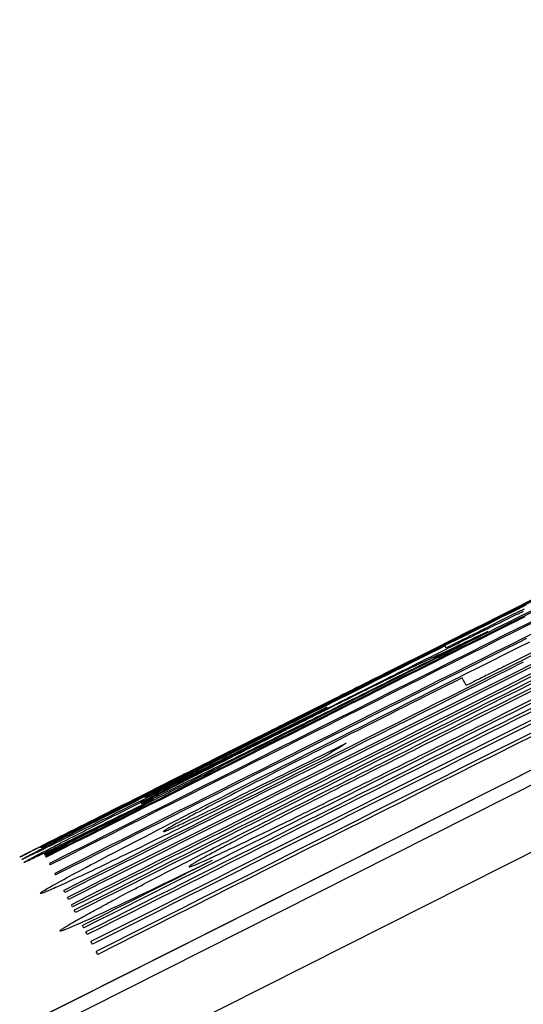
# Model space of a CAD drawing. Extents: x 0 to 841, y 0 to 594.
# Drawn here: x 566 to 566, y 488 to 489 of the extents above; entities that cross this region are included whole.
import ezdxf

# ---------------------------------------------------------------- set-up
doc = ezdxf.new("R2010")
doc.units = 0
doc.header["$LTSCALE"] = 46.255
doc.layers.get('0').update_dxf_attribs({"linetype": 'CONTINUOUS'})

msp = doc.modelspace()

# ---------------------------------------------------------------- linework, layer by layer
at = {"color": 9, "linetype": 'CONTINUOUS'}
msp.add_line((566.86142, 488.75195), (564.64578, 487.63577), dxfattribs=at)
at = {"color": 7, "linetype": 'CONTINUOUS'}
msp.add_lwpolyline([(566.86135, 488.75195), (564.65098, 487.63849), (562.44544, 486.48654), (560.2571, 485.30224), (558.09704, 484.09188)], dxfattribs=at)
at = {"color": 9, "linetype": 'CONTINUOUS'}
for points in [[(558.09683, 484.08264), (560.26393, 485.29691), (562.44871, 486.47925), (564.65063, 487.62936), (566.86914, 488.74696)], [(558.11263, 484.05124), (560.28007, 485.26571), (562.4652, 486.44824), (564.66747, 487.59853), (566.88634, 488.7163)]]:
    msp.add_lwpolyline(points, dxfattribs=at)
at = {"color": 4, "linetype": 'CONTINUOUS'}
for points in [[(565.95531, 488.39399), (565.96285, 488.39776), (565.97029, 488.40149), (565.97762, 488.40516), (565.98484, 488.40878)], [(565.95836, 488.3929), (565.95982, 488.39361), (565.96125, 488.39432), (565.96267, 488.39502), (565.96406, 488.3957), (565.96544, 488.39638), (565.96679, 488.39704), (565.96812, 488.3977), (565.96944, 488.39834), (565.97073, 488.39898), (565.97199, 488.3996), (565.97324, 488.40021), (565.97446, 488.4008), (565.97565, 488.40139), (565.97682, 488.40196), (565.97797, 488.40251), (565.97908, 488.40306), (565.98017, 488.40359), (565.98123, 488.4041), (565.98226, 488.4046), (565.98326, 488.40508)], [(565.98367, 488.4063), (565.97638, 488.40265), (565.96898, 488.39894), (565.96147, 488.39518)], [(565.98425, 488.40181), (565.9795, 488.39943), (565.97471, 488.39703)], [(565.7588, 488.29514), (565.7626, 488.29706), (565.76647, 488.29902), (565.77042, 488.30102), (565.77445, 488.30305), (565.77855, 488.30512), (565.78274, 488.30724), (565.787, 488.30939), (565.79133, 488.31157), (565.79572, 488.31379), (565.80018, 488.31604), (565.8047, 488.31832), (565.80928, 488.32062), (565.8139, 488.32295), (565.81858, 488.32531), (565.82331, 488.32769), (565.82807, 488.33009), (565.83288, 488.33251), (565.83773, 488.33495), (565.84262, 488.33741), (565.84754, 488.33989), (565.85374, 488.343), (565.85999, 488.34615), (565.86631, 488.34932), (565.87268, 488.35253), (565.87913, 488.35576), (565.88564, 488.35903), (565.89222, 488.36234), (565.89887, 488.36568), (565.9056, 488.36906), (565.91241, 488.37247), (565.91931, 488.37594), (565.9263, 488.37944), (565.9334, 488.38301), (565.94061, 488.38662), (565.94791, 488.39028), (565.95531, 488.39399)], [(565.96253, 488.39319), (565.96092, 488.39241), (565.95938, 488.39166), (565.9579, 488.39095), (565.95648, 488.39026), (565.95467, 488.38939), (565.95294, 488.38856), (565.9513, 488.38777), (565.94972, 488.38701), (565.9482, 488.38629), (565.94675, 488.3856), (565.94535, 488.38493), (565.944, 488.38429), (565.94269, 488.38367), (565.94142, 488.38307), (565.94019, 488.38249), (565.93898, 488.38192), (565.93809, 488.3815), (565.93721, 488.38109), (565.93634, 488.38068), (565.93547, 488.38028), (565.93479, 488.37996), (565.93411, 488.37964), (565.93343, 488.37933), (565.93275, 488.37901), (565.93208, 488.3787), (565.93141, 488.37839), (565.93074, 488.37808), (565.93007, 488.37777), (565.9294, 488.37746), (565.92874, 488.37716)], [(565.96147, 488.39518), (565.96085, 488.39487), (565.96022, 488.39455), (565.95957, 488.39422), (565.9589, 488.39389), (565.95821, 488.39355), (565.95751, 488.39319), (565.95679, 488.39283), (565.95606, 488.39247), (565.95531, 488.39209), (565.95455, 488.39171), (565.95378, 488.39133), (565.95299, 488.39093), (565.95219, 488.39053), (565.95137, 488.39012), (565.95053, 488.3897), (565.94968, 488.38927), (565.94881, 488.38883), (565.94792, 488.38839), (565.94701, 488.38793), (565.94609, 488.38747), (565.94534, 488.3871), (565.94458, 488.38671), (565.9438, 488.38633), (565.94302, 488.38593), (565.94222, 488.38553), (565.94141, 488.38513), (565.94059, 488.38471), (565.93975, 488.3843), (565.93891, 488.38387), (565.93805, 488.38344)], [(565.81484, 488.3245), (565.81769, 488.32593), (565.82062, 488.3274), (565.82362, 488.3289), (565.8267, 488.33044), (565.82985, 488.33202), (565.83307, 488.33363), (565.83636, 488.33528), (565.83973, 488.33697), (565.84315, 488.33869), (565.84664, 488.34043), (565.85019, 488.34221), (565.85379, 488.34402), (565.85745, 488.34585), (565.86116, 488.34771), (565.86491, 488.34959), (565.86872, 488.3515), (565.87257, 488.35343), (565.87647, 488.35538), (565.88042, 488.35736), (565.88442, 488.35936), (565.88846, 488.36139), (565.89255, 488.36344), (565.8967, 488.36552), (565.90089, 488.36762), (565.90514, 488.36975), (565.90945, 488.3719), (565.9138, 488.37409), (565.91822, 488.3763), (565.92271, 488.37855), (565.92726, 488.38082), (565.93188, 488.38314), (565.93657, 488.38549), (565.94132, 488.38787), (565.94614, 488.39028), (565.95103, 488.39273)], [(565.90751, 488.36765), (565.90991, 488.36884), (565.91227, 488.37002), (565.91458, 488.37117), (565.91686, 488.37231), (565.9191, 488.37342), (565.92131, 488.37452), (565.92347, 488.3756), (565.9256, 488.37666), (565.9277, 488.3777), (565.92975, 488.37872), (565.93177, 488.37973), (565.93376, 488.38071), (565.9357, 488.38168), (565.9376, 488.38262), (565.93946, 488.38354), (565.94128, 488.38445), (565.94305, 488.38532), (565.94478, 488.38618), (565.94646, 488.38701), (565.9481, 488.38782), (565.94969, 488.38861), (565.95124, 488.38938), (565.95274, 488.39012), (565.95421, 488.39085), (565.95563, 488.39155), (565.95702, 488.39223), (565.95836, 488.3929)], [(565.95103, 488.39273), (565.94308, 488.3887), (565.93513, 488.38466), (565.92719, 488.38062)], [(565.98505, 488.389), (565.98025, 488.3866)], [(565.93738, 488.38471), (565.93292, 488.38247), (565.92851, 488.38026), (565.92415, 488.37808), (565.91986, 488.37592), (565.91562, 488.37379), (565.91144, 488.3717), (565.90732, 488.36963), (565.90325, 488.36758), (565.89922, 488.36556), (565.89524, 488.36356), (565.89129, 488.36158), (565.88737, 488.35961), (565.88349, 488.35766), (565.87964, 488.35572), (565.87581, 488.3538), (565.872, 488.35188), (565.86822, 488.34998), (565.86446, 488.34809), (565.86072, 488.34621), (565.85701, 488.34434), (565.85332, 488.34248), (565.84966, 488.34064), (565.84604, 488.33881), (565.84245, 488.33701), (565.8389, 488.33522), (565.83539, 488.33345), (565.83193, 488.33171), (565.82853, 488.32999), (565.82519, 488.3283), (565.82191, 488.32665), (565.81923, 488.3253), (565.8166, 488.32397), (565.81403, 488.32267), (565.81149, 488.32139), (565.80901, 488.32013), (565.80658, 488.3189)], [(565.93805, 488.38344), (565.9378, 488.38392), (565.93757, 488.38434), (565.93738, 488.38471)], [(565.96486, 488.37602), (565.9724, 488.37979), (565.97984, 488.38352), (565.98717, 488.38719)], [(565.92719, 488.38062), (565.92032, 488.37718), (565.91356, 488.37379), (565.90689, 488.37045), (565.90032, 488.36716), (565.89385, 488.36392), (565.88747, 488.36073), (565.88119, 488.35758), (565.87499, 488.35447), (565.86886, 488.3514), (565.86281, 488.34837), (565.85683, 488.34537), (565.85092, 488.34241), (565.84508, 488.33948), (565.83931, 488.33659), (565.8336, 488.33373), (565.82796, 488.3309), (565.82237, 488.3281), (565.81685, 488.32533), (565.81139, 488.3226), (565.80601, 488.3199), (565.80071, 488.31725), (565.7955, 488.31463), (565.79037, 488.31206), (565.78533, 488.30954), (565.7804, 488.30706), (565.77557, 488.30464), (565.77085, 488.30228), (565.76625, 488.29998), (565.76178, 488.29773), (565.75742, 488.29555), (565.75318, 488.29343), (565.74906, 488.29136)], [(565.76865, 488.27661), (565.77243, 488.27856), (565.77629, 488.28055), (565.78023, 488.28257), (565.78424, 488.28464), (565.78833, 488.28674), (565.7925, 488.28887), (565.79675, 488.29105), (565.80107, 488.29326), (565.80545, 488.2955), (565.8099, 488.29777), (565.81441, 488.30007), (565.81897, 488.3024), (565.82359, 488.30475), (565.82825, 488.30712), (565.83297, 488.30952), (565.83773, 488.31194), (565.84253, 488.31437), (565.84737, 488.31683), (565.85225, 488.3193), (565.85716, 488.32179), (565.86335, 488.32493), (565.8696, 488.32808), (565.87591, 488.33127), (565.88228, 488.33449), (565.88871, 488.33774), (565.89522, 488.34102), (565.9018, 488.34433), (565.90844, 488.34768), (565.91517, 488.35107), (565.92197, 488.35449), (565.92887, 488.35795), (565.93586, 488.36147), (565.94296, 488.36503), (565.95016, 488.36865), (565.95746, 488.37231), (565.96486, 488.37602)], [(565.84253, 488.33309), (565.84446, 488.33405), (565.8464, 488.33502), (565.84836, 488.336), (565.85033, 488.33698), (565.85232, 488.33798), (565.85482, 488.33923), (565.85734, 488.34049), (565.85988, 488.34175), (565.86242, 488.34303), (565.86498, 488.34431), (565.86755, 488.34559), (565.87013, 488.34688), (565.87271, 488.34818), (565.87617, 488.34991), (565.87964, 488.35165), (565.88314, 488.3534), (565.88578, 488.35472), (565.88844, 488.35605), (565.89112, 488.35739), (565.89383, 488.35875), (565.89658, 488.36013), (565.89937, 488.36153), (565.90219, 488.36294), (565.90507, 488.36438), (565.9074, 488.36555), (565.90977, 488.36674), (565.91218, 488.36795), (565.91463, 488.36918), (565.91713, 488.37043), (565.91968, 488.3717), (565.92227, 488.373), (565.92491, 488.37433), (565.9276, 488.37567), (565.93033, 488.37704)], [(565.92874, 488.37716), (565.9284, 488.377), (565.92805, 488.37684), (565.92771, 488.37668), (565.92737, 488.37653), (565.92703, 488.37637), (565.92669, 488.37621), (565.92635, 488.37605), (565.92601, 488.37589), (565.92567, 488.37574), (565.92533, 488.37558), (565.9249, 488.37538), (565.92447, 488.37517), (565.92403, 488.37497), (565.92358, 488.37476), (565.92298, 488.37448), (565.92237, 488.37418), (565.92173, 488.37388), (565.92107, 488.37357), (565.92038, 488.37324), (565.91966, 488.3729), (565.91891, 488.37254), (565.91812, 488.37216), (565.91729, 488.37177), (565.91664, 488.37145), (565.91596, 488.37112), (565.91525, 488.37078), (565.91451, 488.37042), (565.91389, 488.37012), (565.91324, 488.36981), (565.91256, 488.36948), (565.91185, 488.36913), (565.9111, 488.36876)], [(565.98807, 488.38066), (565.98067, 488.37695), (565.97317, 488.37319)], [(565.91985, 488.37118), (565.91526, 488.36889), (565.91077, 488.36663), (565.90636, 488.36442), (565.90206, 488.36226), (565.89784, 488.36015), (565.89371, 488.35808), (565.88968, 488.35605), (565.88573, 488.35407), (565.88187, 488.35213), (565.87809, 488.35024), (565.8744, 488.34839), (565.8708, 488.34658), (565.86727, 488.34481), (565.86383, 488.34308), (565.86046, 488.34139), (565.85716, 488.33974), (565.85394, 488.33812), (565.85079, 488.33654), (565.84772, 488.33499), (565.84471, 488.33348), (565.8408, 488.33152), (565.83702, 488.32962), (565.83335, 488.32777), (565.82979, 488.32599), (565.82635, 488.32426), (565.82302, 488.32259), (565.8198, 488.32097), (565.81667, 488.3194), (565.81363, 488.31787), (565.81067, 488.31638), (565.80777, 488.31492), (565.80493, 488.3135), (565.80076, 488.3114), (565.79667, 488.30934), (565.79262, 488.30731), (565.7886, 488.30528), (565.7846, 488.30327), (565.7806, 488.30126), (565.77664, 488.29926), (565.77267, 488.29727), (565.77003, 488.29593), (565.76738, 488.2946), (565.76474, 488.29327)], [(565.97317, 488.37319), (565.97255, 488.37288), (565.97191, 488.37256), (565.97126, 488.37223), (565.97059, 488.3719), (565.9699, 488.37156), (565.9692, 488.3712), (565.96848, 488.37085), (565.96775, 488.37048), (565.96701, 488.37011), (565.96625, 488.36973), (565.96547, 488.36934), (565.96468, 488.36894), (565.96388, 488.36854), (565.96306, 488.36813), (565.96222, 488.36771), (565.96137, 488.36728), (565.9605, 488.36685), (565.95961, 488.3664), (565.9587, 488.36595), (565.95778, 488.36549), (565.95703, 488.36511), (565.95627, 488.36473), (565.95549, 488.36434), (565.95471, 488.36395), (565.95391, 488.36355), (565.9531, 488.36314), (565.95228, 488.36273), (565.95144, 488.36231), (565.9506, 488.36189), (565.94974, 488.36146)], [(565.94734, 488.36597), (565.94288, 488.36374), (565.93847, 488.36152), (565.93412, 488.35934), (565.92983, 488.35718), (565.92559, 488.35505), (565.92141, 488.35294), (565.91729, 488.35087), (565.91322, 488.34882), (565.9092, 488.34679), (565.90522, 488.34478), (565.90128, 488.34279), (565.89737, 488.34082), (565.89349, 488.33886), (565.88964, 488.33692), (565.88581, 488.33498), (565.88201, 488.33306), (565.87823, 488.33114), (565.87448, 488.32924), (565.87075, 488.32735), (565.86704, 488.32547), (565.86336, 488.3236), (565.85971, 488.32175), (565.85609, 488.31991), (565.85251, 488.31808), (565.84897, 488.31628), (565.84547, 488.31449), (565.84202, 488.31273), (565.83863, 488.311), (565.83529, 488.30929), (565.83203, 488.30762), (565.82936, 488.30625), (565.82674, 488.30491), (565.82417, 488.30359), (565.82165, 488.30229), (565.81918, 488.30101), (565.81675, 488.29976)], [(565.8382, 488.33295), (565.84104, 488.33438), (565.84387, 488.3358), (565.84668, 488.33721), (565.84946, 488.33861), (565.85223, 488.34), (565.85498, 488.34137), (565.85771, 488.34274), (565.86043, 488.34411), (565.86313, 488.34546), (565.86581, 488.3468), (565.86847, 488.34814), (565.87112, 488.34946), (565.87374, 488.35077), (565.87634, 488.35207), (565.87891, 488.35336), (565.88146, 488.35464), (565.88398, 488.3559), (565.88647, 488.35714), (565.88892, 488.35837), (565.89135, 488.35958), (565.89374, 488.36077), (565.8961, 488.36195), (565.89844, 488.36312), (565.90075, 488.36427), (565.90303, 488.36541), (565.90528, 488.36653), (565.90751, 488.36765)], [(565.9111, 488.36876), (565.91042, 488.36843), (565.90973, 488.36809), (565.90901, 488.36774), (565.90828, 488.36738), (565.90753, 488.36702), (565.90676, 488.36664), (565.90597, 488.36625), (565.90516, 488.36585), (565.90433, 488.36544), (565.90347, 488.36502), (565.9026, 488.36459), (565.9017, 488.36414), (565.90078, 488.36369), (565.89984, 488.36323), (565.89888, 488.36275), (565.8979, 488.36227), (565.8969, 488.36177), (565.89589, 488.36127), (565.89486, 488.36076), (565.89381, 488.36024), (565.89274, 488.35971), (565.89166, 488.35918), (565.89057, 488.35863), (565.88946, 488.35808), (565.88833, 488.35752), (565.88719, 488.35695), (565.88603, 488.35637), (565.88485, 488.35579), (565.88366, 488.35519), (565.88245, 488.35459)], [(565.94974, 488.36146), (565.94891, 488.36301), (565.94811, 488.36452), (565.94734, 488.36597)], [(565.88245, 488.35459), (565.88119, 488.35396), (565.87991, 488.35333), (565.87863, 488.35269), (565.87734, 488.35205), (565.87604, 488.3514), (565.87473, 488.35074), (565.87341, 488.35009), (565.87208, 488.34942), (565.87074, 488.34875), (565.86939, 488.34808), (565.86803, 488.3474), (565.86666, 488.34671), (565.86528, 488.34602), (565.86389, 488.34532), (565.86249, 488.34462), (565.86108, 488.34392), (565.85967, 488.34321), (565.85825, 488.3425), (565.85682, 488.34179), (565.85539, 488.34107), (565.85396, 488.34036), (565.85252, 488.33963), (565.85108, 488.33891), (565.84963, 488.33819), (565.84818, 488.33746), (565.84673, 488.33673), (565.84527, 488.336), (565.8438, 488.33526), (565.84233, 488.33452), (565.84085, 488.33378)], [(565.78698, 488.3083), (565.78864, 488.30912), (565.79035, 488.30997), (565.79211, 488.31085), (565.79391, 488.31175), (565.79577, 488.31267), (565.79767, 488.31362), (565.79961, 488.31459), (565.8016, 488.31558), (565.80362, 488.31658), (565.80568, 488.31761), (565.80778, 488.31866), (565.80991, 488.31972), (565.81207, 488.32079), (565.81425, 488.32189), (565.81647, 488.32299), (565.81929, 488.3244), (565.82214, 488.32583), (565.82505, 488.32728), (565.828, 488.32875), (565.831, 488.33025), (565.83405, 488.33178), (565.83716, 488.33333), (565.84032, 488.33491), (565.84289, 488.33619), (565.8455, 488.3375), (565.84815, 488.33882), (565.85085, 488.34017), (565.8536, 488.34155), (565.8564, 488.34295), (565.85925, 488.34437), (565.86215, 488.34582), (565.8651, 488.3473), (565.86809, 488.34879)], [(565.86809, 488.34879), (565.86441, 488.34681), (565.86073, 488.34482), (565.85705, 488.34282)], [(565.85705, 488.34282), (565.85209, 488.34034), (565.8472, 488.33789), (565.84237, 488.33548), (565.83761, 488.33309), (565.83291, 488.33074), (565.82827, 488.32842), (565.82369, 488.32613), (565.81918, 488.32387), (565.81472, 488.32165), (565.81033, 488.31945), (565.80601, 488.31729), (565.80175, 488.31516), (565.79757, 488.31307), (565.79345, 488.31101), (565.7894, 488.30899), (565.78544, 488.30701), (565.78154, 488.30506), (565.77773, 488.30316), (565.774, 488.3013), (565.77035, 488.29948), (565.76679, 488.2977), (565.76332, 488.29597), (565.75994, 488.29428), (565.75665, 488.29265), (565.75346, 488.29106), (565.75037, 488.28951), (565.74737, 488.28802), (565.74445, 488.28657), (565.74162, 488.28516), (565.73887, 488.28379), (565.7362, 488.28246), (565.73361, 488.28118)], [(565.86361, 488.29096), (565.86645, 488.29237), (565.86931, 488.29378), (565.8722, 488.29521), (565.8751, 488.29664), (565.87802, 488.29809), (565.88095, 488.29954), (565.8839, 488.30101), (565.88686, 488.30248), (565.88983, 488.30396), (565.89281, 488.30544), (565.8958, 488.30692), (565.8988, 488.30842), (565.9028, 488.31041), (565.90683, 488.31242), (565.91088, 488.31444), (565.91495, 488.31647), (565.91908, 488.31853), (565.92325, 488.32062), (565.92643, 488.3222), (565.92964, 488.32381), (565.9329, 488.32544), (565.93622, 488.3271), (565.93891, 488.32845), (565.94164, 488.32981), (565.94441, 488.3312), (565.94723, 488.33261), (565.9501, 488.33405), (565.95302, 488.33551), (565.95599, 488.337), (565.95902, 488.33852), (565.9621, 488.34006), (565.96523, 488.34163)], [(565.84715, 488.34091), (565.84579, 488.34023), (565.84444, 488.33955), (565.84224, 488.33845), (565.84008, 488.33736), (565.83795, 488.33629), (565.83584, 488.33523), (565.83377, 488.33419), (565.83172, 488.33316), (565.8297, 488.33215), (565.82771, 488.33115), (565.82574, 488.33016), (565.8238, 488.32919), (565.82188, 488.32822), (565.81998, 488.32727), (565.81811, 488.32633), (565.81627, 488.3254), (565.81444, 488.32449), (565.81265, 488.32358), (565.81088, 488.3227), (565.80914, 488.32182), (565.80743, 488.32096), (565.80576, 488.32012), (565.80411, 488.31929), (565.80249, 488.31848)], [(565.95332, 488.34078), (565.9507, 488.33946), (565.94813, 488.33817), (565.94561, 488.33691), (565.94313, 488.33567), (565.94071, 488.33445), (565.93834, 488.33327), (565.93602, 488.3321), (565.93375, 488.33096), (565.93152, 488.32984), (565.92933, 488.32874), (565.92663, 488.32739), (565.92399, 488.32606), (565.92139, 488.32476), (565.91884, 488.32348), (565.91548, 488.32179), (565.91217, 488.32013), (565.9089, 488.31849), (565.90404, 488.31605), (565.89921, 488.31362), (565.89437, 488.31118), (565.8895, 488.30873), (565.88625, 488.3071), (565.88299, 488.30546), (565.87975, 488.30382), (565.87652, 488.3022), (565.87332, 488.30058), (565.87012, 488.29897), (565.86821, 488.298), (565.8663, 488.29704), (565.8644, 488.29607), (565.8625, 488.29512), (565.86062, 488.29416)], [(565.73137, 488.27902), (565.73369, 488.2802), (565.73606, 488.28141), (565.73848, 488.28264), (565.74094, 488.28389), (565.74346, 488.28517), (565.74604, 488.28648), (565.74867, 488.28781), (565.75137, 488.28918), (565.75412, 488.29057), (565.75692, 488.29199), (565.75977, 488.29344), (565.76267, 488.2949), (565.76562, 488.29639), (565.7686, 488.2979), (565.77162, 488.29943), (565.77468, 488.30097), (565.77777, 488.30253), (565.7809, 488.30412), (565.78407, 488.30571), (565.78728, 488.30733), (565.79053, 488.30897), (565.79381, 488.31063), (565.79713, 488.3123), (565.80048, 488.31399), (565.80386, 488.31569), (565.80725, 488.31739), (565.81066, 488.31911), (565.81407, 488.32083), (565.81749, 488.32255), (565.82092, 488.32427), (565.82435, 488.326), (565.8278, 488.32773), (565.83125, 488.32946), (565.83472, 488.3312), (565.8382, 488.33295)], [(565.78134, 488.30272), (565.7827, 488.30339), (565.78409, 488.30408), (565.78553, 488.30478), (565.787, 488.30551), (565.78851, 488.30625), (565.79005, 488.30701), (565.79164, 488.3078), (565.79327, 488.3086), (565.79494, 488.30943), (565.79664, 488.31027), (565.79839, 488.31114), (565.80018, 488.31202), (565.802, 488.31293), (565.80387, 488.31385), (565.80577, 488.31479), (565.8077, 488.31575), (565.80968, 488.31673), (565.81169, 488.31773), (565.81373, 488.31874), (565.8158, 488.31977), (565.8179, 488.32082), (565.82002, 488.32187), (565.82217, 488.32294), (565.82435, 488.32403), (565.82654, 488.32512), (565.82876, 488.32623), (565.831, 488.32734), (565.83326, 488.32847), (565.83555, 488.32961), (565.83785, 488.33076), (565.84018, 488.33192), (565.84253, 488.33309)], [(565.84085, 488.33378), (565.83897, 488.33284), (565.8371, 488.3319), (565.83525, 488.33097), (565.8334, 488.33004), (565.83157, 488.32912), (565.82975, 488.3282), (565.82793, 488.32729), (565.82613, 488.32638), (565.82434, 488.32548), (565.82255, 488.32458), (565.82078, 488.32368), (565.81901, 488.3228), (565.81726, 488.32191), (565.81552, 488.32104), (565.81379, 488.32016), (565.81208, 488.3193), (565.81038, 488.31845), (565.8087, 488.3176), (565.80704, 488.31676), (565.8054, 488.31593), (565.80377, 488.31511), (565.80217, 488.3143), (565.80059, 488.3135), (565.79903, 488.31271), (565.7975, 488.31193), (565.796, 488.31117), (565.79452, 488.31042), (565.79307, 488.30969), (565.79165, 488.30897), (565.79025, 488.30826), (565.78888, 488.30756), (565.78753, 488.30688), (565.78621, 488.30621), (565.78491, 488.30555), (565.78364, 488.3049), (565.78238, 488.30426)], [(565.76897, 488.30158), (565.76902, 488.3016), (565.76917, 488.30167), (565.76942, 488.3018), (565.76978, 488.30197), (565.77024, 488.3022), (565.77081, 488.30248), (565.77138, 488.30276), (565.77203, 488.30309), (565.77276, 488.30345), (565.77357, 488.30385), (565.77445, 488.30429), (565.77542, 488.30478), (565.77646, 488.3053), (565.77758, 488.30585), (565.77877, 488.30645), (565.78004, 488.30709), (565.78139, 488.30776), (565.78282, 488.30847), (565.78432, 488.30923), (565.78591, 488.31002), (565.78756, 488.31085), (565.7893, 488.31171), (565.7911, 488.31262), (565.79297, 488.31355), (565.79491, 488.31452), (565.79691, 488.31552), (565.79896, 488.31655), (565.80107, 488.31761), (565.80324, 488.31869), (565.80545, 488.3198), (565.80772, 488.32094), (565.81005, 488.3221), (565.81242, 488.32329), (565.81484, 488.3245)], [(565.79801, 488.28755), (565.79968, 488.28836), (565.8014, 488.28919), (565.80316, 488.29005), (565.80498, 488.29093), (565.80685, 488.29184), (565.80875, 488.29277), (565.81071, 488.29372), (565.8127, 488.29469), (565.81473, 488.29569), (565.8168, 488.2967), (565.8189, 488.29773), (565.82104, 488.29878), (565.82321, 488.29984), (565.8254, 488.30092), (565.82763, 488.30201), (565.83045, 488.3034), (565.83332, 488.30481), (565.83623, 488.30625), (565.83919, 488.30771), (565.8422, 488.30919), (565.84526, 488.3107), (565.84837, 488.31224), (565.85154, 488.31381), (565.85411, 488.31508), (565.85673, 488.31638), (565.85939, 488.31769), (565.8621, 488.31903), (565.86485, 488.3204), (565.86765, 488.32179), (565.87051, 488.3232), (565.87341, 488.32464), (565.87636, 488.3261), (565.87936, 488.32759)], [(565.83691, 488.28404), (565.83924, 488.28522), (565.84157, 488.2864), (565.84391, 488.28758), (565.84626, 488.28877), (565.8494, 488.29035), (565.85254, 488.29194), (565.85569, 488.29353), (565.85884, 488.29511), (565.86199, 488.2967), (565.86515, 488.29829), (565.86831, 488.29988), (565.87148, 488.30148), (565.87468, 488.30309), (565.87709, 488.3043), (565.87953, 488.30553), (565.88199, 488.30677), (565.88449, 488.30802), (565.88702, 488.30929), (565.88959, 488.31059), (565.89222, 488.3119), (565.89489, 488.31325), (565.89708, 488.31434), (565.8993, 488.31546), (565.90157, 488.3166), (565.90388, 488.31776), (565.90625, 488.31895), (565.90867, 488.32017), (565.91115, 488.32141), (565.91368, 488.32268), (565.91627, 488.32398), (565.9189, 488.3253)], [(565.87936, 488.32759), (565.87582, 488.32535), (565.87227, 488.32311), (565.86873, 488.32086)], [(565.86873, 488.32086), (565.86377, 488.31839), (565.85887, 488.31595), (565.85403, 488.31355), (565.84926, 488.31118), (565.84455, 488.30884), (565.8399, 488.30654), (565.83532, 488.30426), (565.8308, 488.30202), (565.82633, 488.29981), (565.82194, 488.29763), (565.8176, 488.29549), (565.81333, 488.29338), (565.80914, 488.2913), (565.80501, 488.28927), (565.80095, 488.28727), (565.79697, 488.28531), (565.79307, 488.28338), (565.78924, 488.2815), (565.7855, 488.27966), (565.78184, 488.27787), (565.77827, 488.27611), (565.77478, 488.27441), (565.77139, 488.27275), (565.76809, 488.27114), (565.76489, 488.26957), (565.76178, 488.26806), (565.75876, 488.26659), (565.75583, 488.26516), (565.75299, 488.26378), (565.75022, 488.26244), (565.74754, 488.26114), (565.74493, 488.25988)], [(565.80658, 488.3189), (565.80412, 488.31766), (565.80173, 488.31645), (565.79939, 488.31526), (565.79711, 488.31411), (565.79489, 488.31298), (565.79273, 488.31189), (565.79062, 488.31082), (565.78858, 488.30978), (565.7866, 488.30878), (565.78468, 488.3078), (565.78283, 488.30686), (565.78105, 488.30596), (565.77934, 488.30509), (565.77771, 488.30426), (565.77616, 488.30347), (565.77469, 488.30272), (565.7733, 488.30201), (565.77199, 488.30133), (565.77076, 488.3007), (565.7696, 488.30011), (565.76852, 488.29956), (565.76753, 488.29904), (565.7666, 488.29856), (565.76576, 488.29813), (565.76499, 488.29773), (565.7643, 488.29737), (565.76369, 488.29705), (565.76316, 488.29677), (565.76271, 488.29653), (565.76233, 488.29632), (565.76203, 488.29616), (565.76179, 488.29603), (565.76163, 488.29593), (565.76154, 488.29587), (565.76151, 488.29584)], [(565.80249, 488.31848), (565.80018, 488.31732), (565.79795, 488.31619), (565.79579, 488.31511), (565.79371, 488.31406), (565.79171, 488.31306), (565.78979, 488.31209), (565.78794, 488.31116), (565.78618, 488.31027), (565.78449, 488.30943), (565.78289, 488.30862), (565.78137, 488.30785), (565.77994, 488.30713), (565.77859, 488.30645), (565.77733, 488.30582), (565.77616, 488.30523), (565.77508, 488.30468), (565.77409, 488.30418), (565.77319, 488.30373), (565.77237, 488.30331), (565.77165, 488.30295), (565.77101, 488.30262), (565.77046, 488.30235), (565.77, 488.30211), (565.76963, 488.30192), (565.76934, 488.30177), (565.76913, 488.30167), (565.76901, 488.3016), (565.76897, 488.30158)], [(565.76151, 488.29584), (565.76154, 488.29584), (565.76162, 488.29587), (565.76174, 488.29592), (565.76191, 488.296), (565.76214, 488.2961), (565.76241, 488.29622), (565.76273, 488.29637), (565.7631, 488.29654), (565.76352, 488.29674), (565.76399, 488.29697), (565.76451, 488.29722), (565.76508, 488.2975), (565.76571, 488.2978), (565.76639, 488.29813), (565.76712, 488.29849), (565.76791, 488.29888), (565.76876, 488.29929), (565.76965, 488.29973), (565.7706, 488.30019), (565.7716, 488.30069), (565.77264, 488.3012), (565.77374, 488.30174), (565.77488, 488.3023), (565.77606, 488.30289), (565.77728, 488.30349), (565.77855, 488.30412), (565.77985, 488.30476), (565.7812, 488.30543), (565.78258, 488.30612), (565.78401, 488.30682), (565.78547, 488.30755), (565.78698, 488.3083)], [(565.78238, 488.30426), (565.78112, 488.30362), (565.7799, 488.303), (565.77873, 488.3024), (565.7776, 488.30182), (565.7765, 488.30126), (565.77545, 488.30073), (565.77444, 488.30021), (565.77347, 488.29971), (565.77253, 488.29923), (565.77163, 488.29877), (565.77078, 488.29833), (565.76995, 488.2979), (565.76902, 488.29742), (565.76814, 488.29696), (565.7673, 488.29653), (565.76652, 488.29613), (565.76579, 488.29575), (565.7651, 488.29539), (565.76445, 488.29505), (565.76385, 488.29474), (565.76329, 488.29444), (565.76277, 488.29417), (565.76229, 488.29391), (565.76185, 488.29367), (565.76144, 488.29345), (565.76107, 488.29325), (565.76073, 488.29307), (565.76042, 488.2929), (565.76015, 488.29275), (565.75991, 488.29262), (565.75971, 488.2925), (565.75954, 488.2924), (565.7594, 488.29231), (565.75929, 488.29224), (565.75921, 488.29219), (565.75917, 488.29215), (565.75916, 488.29213)], [(565.75916, 488.29213), (565.7592, 488.29213), (565.7593, 488.29216), (565.75945, 488.29221), (565.75967, 488.2923), (565.75994, 488.29242), (565.76028, 488.29256), (565.76067, 488.29274), (565.76112, 488.29294), (565.76162, 488.29318), (565.76219, 488.29344), (565.76281, 488.29373), (565.76349, 488.29405), (565.76423, 488.2944), (565.76502, 488.29478), (565.76587, 488.29519), (565.76678, 488.29562), (565.76774, 488.29609), (565.76874, 488.29657), (565.7698, 488.29709), (565.77091, 488.29762), (565.77206, 488.29818), (565.77326, 488.29877), (565.7745, 488.29937), (565.77579, 488.3), (565.77711, 488.30065), (565.77848, 488.30132), (565.77989, 488.30201), (565.78134, 488.30272)], [(565.68934, 488.25954), (565.68939, 488.25959), (565.68956, 488.2597), (565.68984, 488.25987), (565.69025, 488.2601), (565.69077, 488.26038), (565.69142, 488.26073), (565.69219, 488.26115), (565.69309, 488.26162), (565.69412, 488.26216), (565.69528, 488.26277), (565.69658, 488.26345), (565.69802, 488.26419), (565.69927, 488.26484), (565.70061, 488.26554), (565.70205, 488.26628), (565.70359, 488.26707), (565.70522, 488.2679), (565.70695, 488.26879), (565.70879, 488.26974), (565.71073, 488.27073), (565.71278, 488.27177), (565.71492, 488.27287), (565.71718, 488.27402), (565.71953, 488.27522), (565.72199, 488.27647), (565.72455, 488.27777), (565.72721, 488.27913), (565.72997, 488.28053), (565.73283, 488.28198), (565.73578, 488.28348), (565.73881, 488.28502), (565.74194, 488.2866), (565.74514, 488.28823), (565.74843, 488.28989), (565.75181, 488.2916), (565.75526, 488.29335), (565.7588, 488.29514)], [(565.81675, 488.29976), (565.81431, 488.2985), (565.81193, 488.29727), (565.8096, 488.29606), (565.80733, 488.29489), (565.80512, 488.29374), (565.80297, 488.29262), (565.80088, 488.29153), (565.79885, 488.29047), (565.79688, 488.28944), (565.79497, 488.28844), (565.79313, 488.28748), (565.79137, 488.28655), (565.78968, 488.28565), (565.78806, 488.2848), (565.78652, 488.28398), (565.78507, 488.28321), (565.78369, 488.28247), (565.78239, 488.28177), (565.78117, 488.28111), (565.78003, 488.28049), (565.77897, 488.27991), (565.77799, 488.27937), (565.77708, 488.27886), (565.77625, 488.2784), (565.7755, 488.27797), (565.77483, 488.27758), (565.77423, 488.27723), (565.77371, 488.27692), (565.77328, 488.27665), (565.77291, 488.27642), (565.77262, 488.27622), (565.77241, 488.27606), (565.77226, 488.27594), (565.77218, 488.27585), (565.77217, 488.27579)], [(565.74906, 488.29136), (565.74585, 488.28975), (565.7427, 488.28817), (565.73962, 488.28663), (565.73661, 488.28512), (565.73367, 488.28365), (565.7308, 488.28221), (565.728, 488.28081), (565.72527, 488.27945), (565.72262, 488.27812), (565.72005, 488.27683), (565.71757, 488.27559), (565.71518, 488.27439), (565.71287, 488.27324), (565.71067, 488.27213), (565.70856, 488.27108), (565.70656, 488.27008), (565.70466, 488.26913), (565.70286, 488.26823), (565.70116, 488.26738), (565.69956, 488.26658), (565.69807, 488.26584), (565.69667, 488.26514), (565.69538, 488.2645), (565.6942, 488.26391), (565.69312, 488.26337), (565.69214, 488.26288), (565.69127, 488.26245), (565.6905, 488.26207), (565.68974, 488.26169), (565.68912, 488.26138), (565.68864, 488.26115), (565.6883, 488.26098), (565.68809, 488.26089), (565.68803, 488.26086)], [(565.70261, 488.26249), (565.70454, 488.26347), (565.70651, 488.26447), (565.70851, 488.26548), (565.71055, 488.26651), (565.71262, 488.26756), (565.71472, 488.26862), (565.71686, 488.26971), (565.71903, 488.27081), (565.72125, 488.27192), (565.72349, 488.27306), (565.72578, 488.27421), (565.7281, 488.27539), (565.73045, 488.27657), (565.73283, 488.27778), (565.73525, 488.279), (565.7377, 488.28023), (565.74017, 488.28148), (565.74267, 488.28274), (565.74552, 488.28418), (565.7484, 488.28563), (565.75132, 488.2871), (565.75427, 488.28859), (565.75726, 488.29009), (565.76028, 488.29162), (565.76334, 488.29316), (565.76644, 488.29472)], [(565.76474, 488.29327), (565.76192, 488.29185), (565.75912, 488.29044), (565.75634, 488.28904), (565.75359, 488.28765), (565.75085, 488.28626), (565.74813, 488.28489), (565.74543, 488.28353), (565.74274, 488.28217), (565.74008, 488.28083), (565.73743, 488.27949), (565.7348, 488.27816), (565.73219, 488.27684), (565.72961, 488.27553), (565.72705, 488.27424), (565.72451, 488.27296), (565.722, 488.27169), (565.71952, 488.27043), (565.71707, 488.26919), (565.71464, 488.26796), (565.71224, 488.26674), (565.70986, 488.26554), (565.70751, 488.26434), (565.70518, 488.26316), (565.70287, 488.26199)], [(565.76644, 488.29472), (565.76256, 488.2928), (565.75875, 488.29091), (565.755, 488.28906), (565.75222, 488.28769), (565.74949, 488.28633), (565.74679, 488.285), (565.74413, 488.28368), (565.7415, 488.28239), (565.73891, 488.28111), (565.73636, 488.27985), (565.73385, 488.27861), (565.73138, 488.27739), (565.72894, 488.2762), (565.72656, 488.27502), (565.72421, 488.27387), (565.72237, 488.27296), (565.72057, 488.27208), (565.7188, 488.27121), (565.71707, 488.27036), (565.71538, 488.26953), (565.71374, 488.26873), (565.71214, 488.26795), (565.7106, 488.26719), (565.7091, 488.26646), (565.70767, 488.26576)], [(565.86062, 488.29416), (565.85859, 488.29313), (565.85659, 488.29211), (565.8546, 488.29111), (565.85264, 488.29011), (565.8507, 488.28912), (565.84878, 488.28814), (565.84688, 488.28717), (565.845, 488.28621), (565.84313, 488.28526), (565.84129, 488.28432), (565.83947, 488.28339), (565.83766, 488.28246), (565.83588, 488.28155), (565.83411, 488.28064), (565.83237, 488.27974), (565.83065, 488.27886), (565.82896, 488.27799), (565.8273, 488.27713), (565.82566, 488.27628), (565.82406, 488.27545), (565.82249, 488.27464), (565.82096, 488.27384), (565.81945, 488.27306), (565.81799, 488.2723), (565.81656, 488.27155), (565.81516, 488.27082), (565.81379, 488.2701), (565.81246, 488.2694), (565.81115, 488.26872), (565.80988, 488.26805), (565.80863, 488.26739), (565.80741, 488.26674), (565.80622, 488.26611)], [(565.80816, 488.26415), (565.80952, 488.26478), (565.8109, 488.26543), (565.81232, 488.2661), (565.81377, 488.26679), (565.81526, 488.26749), (565.81678, 488.26821), (565.81834, 488.26895), (565.81993, 488.26971), (565.82157, 488.27049), (565.82324, 488.27129), (565.82496, 488.27212), (565.82672, 488.27296), (565.82852, 488.27383), (565.83035, 488.27471), (565.83222, 488.27561), (565.83412, 488.27653), (565.83605, 488.27747), (565.83802, 488.27842), (565.84001, 488.27939), (565.84202, 488.28037), (565.84407, 488.28137), (565.84613, 488.28238), (565.84823, 488.2834), (565.85034, 488.28444), (565.85249, 488.28549), (565.85466, 488.28656), (565.85686, 488.28764), (565.85908, 488.28873), (565.86133, 488.28984), (565.86361, 488.29096)], [(565.77186, 488.2508), (565.77373, 488.25177), (565.77563, 488.25275), (565.77757, 488.25375), (565.77955, 488.25477), (565.78158, 488.25582), (565.78365, 488.25688), (565.78577, 488.25797), (565.78793, 488.25908), (565.79014, 488.26022), (565.79239, 488.26137), (565.79469, 488.26255), (565.79704, 488.26375), (565.79943, 488.26498), (565.80186, 488.26622), (565.80433, 488.26748), (565.80684, 488.26876), (565.80939, 488.27006), (565.81198, 488.27138), (565.8146, 488.27272), (565.81726, 488.27407), (565.81995, 488.27544), (565.82268, 488.27683), (565.82545, 488.27823), (565.82826, 488.27966), (565.8311, 488.2811), (565.83399, 488.28256), (565.83691, 488.28404)], [(565.77217, 488.27579), (565.77222, 488.27577), (565.77231, 488.27577), (565.77244, 488.2758), (565.77263, 488.27585), (565.77286, 488.27592), (565.77315, 488.27602), (565.77348, 488.27615), (565.77386, 488.2763), (565.77429, 488.27648), (565.77478, 488.27668), (565.77531, 488.27691), (565.7759, 488.27716), (565.77654, 488.27744), (565.77723, 488.27775), (565.77797, 488.27808), (565.77877, 488.27845), (565.77963, 488.27884), (565.78054, 488.27926), (565.7815, 488.2797), (565.78251, 488.28017), (565.78356, 488.28066), (565.78467, 488.28118), (565.78582, 488.28172), (565.78701, 488.28229), (565.78824, 488.28287), (565.78952, 488.28348), (565.79083, 488.28411), (565.79219, 488.28476), (565.79359, 488.28543), (565.79502, 488.28611), (565.79649, 488.28682), (565.79801, 488.28755)], [(565.68803, 488.26086), (565.68807, 488.26089), (565.68822, 488.26097), (565.68847, 488.2611), (565.68882, 488.26128), (565.68927, 488.26151), (565.68981, 488.26178), (565.69046, 488.26211), (565.69119, 488.26248), (565.69202, 488.26291), (565.69295, 488.26337), (565.69397, 488.26389), (565.69508, 488.26445), (565.69629, 488.26506), (565.69758, 488.26572), (565.69897, 488.26642), (565.70045, 488.26716), (565.70202, 488.26795), (565.70367, 488.26879), (565.70541, 488.26966), (565.70723, 488.27058), (565.70913, 488.27154), (565.71112, 488.27254), (565.71317, 488.27357), (565.71531, 488.27465), (565.71755, 488.27577), (565.71986, 488.27694), (565.72224, 488.27814), (565.7247, 488.27937), (565.72722, 488.28064), (565.7298, 488.28194)], [(565.73361, 488.28118), (565.731, 488.27988), (565.72847, 488.27862), (565.72602, 488.27741), (565.72365, 488.27623), (565.72137, 488.2751), (565.71917, 488.27401), (565.71705, 488.27296), (565.71502, 488.27196), (565.71307, 488.27099), (565.7112, 488.27007), (565.70941, 488.26919), (565.70771, 488.26835), (565.70609, 488.26755), (565.70455, 488.2668), (565.70309, 488.26608), (565.70171, 488.26541), (565.70042, 488.26477), (565.69919, 488.26417), (565.69805, 488.26362), (565.69698, 488.2631), (565.69599, 488.26261), (565.69506, 488.26217), (565.69421, 488.26176), (565.69343, 488.26139), (565.69272, 488.26105), (565.69208, 488.26074), (565.69151, 488.26048), (565.69101, 488.26024), (565.69057, 488.26004), (565.6902, 488.25987), (565.6899, 488.25974), (565.68966, 488.25964), (565.68949, 488.25957), (565.68939, 488.25954), (565.68934, 488.25954)], [(565.69035, 488.25764), (565.69037, 488.25768), (565.69044, 488.25774), (565.69057, 488.25783), (565.69076, 488.25795), (565.691, 488.25809), (565.6913, 488.25827), (565.69165, 488.25847), (565.69206, 488.2587), (565.69252, 488.25895), (565.69305, 488.25924), (565.69363, 488.25956), (565.69428, 488.2599), (565.69499, 488.26028), (565.69576, 488.2607), (565.6966, 488.26114), (565.69752, 488.26162), (565.69851, 488.26214), (565.69957, 488.2627), (565.70072, 488.2633), (565.70194, 488.26394), (565.70326, 488.26462), (565.70466, 488.26534), (565.70615, 488.26611), (565.70773, 488.26693), (565.70941, 488.26779), (565.71088, 488.26855), (565.71242, 488.26934), (565.71403, 488.27017), (565.7157, 488.27102), (565.71743, 488.27191), (565.71923, 488.27283), (565.72109, 488.27378), (565.72301, 488.27476), (565.725, 488.27578), (565.72706, 488.27682), (565.72918, 488.27791), (565.73137, 488.27902)], [(565.7, 488.23949), (565.70002, 488.2396), (565.70016, 488.23976), (565.70041, 488.23999), (565.70079, 488.24027), (565.70128, 488.24061), (565.7019, 488.24101), (565.70265, 488.24148), (565.70352, 488.24201), (565.70452, 488.2426), (565.70566, 488.24326), (565.70693, 488.24399), (565.70834, 488.24478), (565.70957, 488.24547), (565.71089, 488.2462), (565.71231, 488.24698), (565.71382, 488.24781), (565.71544, 488.24869), (565.71715, 488.24962), (565.71897, 488.2506), (565.72089, 488.25163), (565.72291, 488.25271), (565.72504, 488.25384), (565.72727, 488.25503), (565.72961, 488.25627), (565.73205, 488.25755), (565.73459, 488.25889), (565.73723, 488.26028), (565.73997, 488.26172), (565.74281, 488.2632), (565.74574, 488.26473), (565.74876, 488.26631), (565.75187, 488.26792), (565.75506, 488.26958), (565.75833, 488.27128), (565.76169, 488.27301), (565.76513, 488.27479), (565.76865, 488.27661)], [(565.70055, 488.26635), (565.70052, 488.26641), (565.70049, 488.26647), (565.70046, 488.26652)], [(565.80622, 488.26611), (565.8051, 488.26552), (565.80401, 488.26494), (565.80296, 488.26437), (565.80194, 488.26383), (565.80095, 488.26329), (565.79999, 488.26278), (565.79907, 488.26228), (565.79818, 488.26179), (565.79732, 488.26133), (565.7965, 488.26087), (565.79571, 488.26044), (565.79495, 488.26002), (565.79423, 488.25962), (565.79354, 488.25923), (565.79289, 488.25886), (565.79227, 488.25851), (565.79169, 488.25817), (565.79115, 488.25786), (565.79064, 488.25756), (565.79017, 488.25728), (565.78973, 488.25701), (565.78933, 488.25677), (565.78894, 488.25652), (565.78859, 488.2563), (565.78829, 488.25609), (565.78803, 488.25591), (565.78782, 488.25575), (565.78765, 488.25562), (565.78753, 488.2555), (565.78745, 488.2554), (565.78741, 488.25533), (565.78741, 488.25528)], [(565.70767, 488.26576), (565.70629, 488.2651), (565.70497, 488.26446), (565.70371, 488.26384), (565.7025, 488.26326), (565.70134, 488.2627), (565.70024, 488.26217), (565.69919, 488.26167), (565.6982, 488.26119), (565.69727, 488.26075), (565.69639, 488.26033), (565.69557, 488.25994), (565.69481, 488.25959), (565.69411, 488.25926), (565.69347, 488.25896), (565.69288, 488.25869), (565.69236, 488.25845), (565.6919, 488.25824), (565.6915, 488.25807), (565.69116, 488.25792), (565.69087, 488.2578), (565.69065, 488.25772), (565.69049, 488.25766), (565.69039, 488.25764), (565.69035, 488.25764)], [(565.70287, 488.26199), (565.70278, 488.26216), (565.70269, 488.26233), (565.70261, 488.26249)], [(565.70348, 488.26084), (565.70339, 488.26102), (565.70329, 488.2612), (565.7032, 488.26137)], [(565.78741, 488.25528), (565.78746, 488.25524), (565.78756, 488.25523), (565.78772, 488.25525), (565.78793, 488.2553), (565.7882, 488.25537), (565.78852, 488.25547), (565.7889, 488.2556), (565.78934, 488.25576), (565.78983, 488.25595), (565.79039, 488.25617), (565.791, 488.25642), (565.79167, 488.2567), (565.79239, 488.257), (565.79318, 488.25734), (565.79401, 488.2577), (565.7949, 488.25809), (565.79585, 488.25851), (565.79685, 488.25895), (565.7979, 488.25943), (565.79901, 488.25993), (565.80016, 488.26045), (565.80137, 488.261), (565.80263, 488.26158), (565.80394, 488.26219), (565.8053, 488.26282), (565.80671, 488.26347), (565.80816, 488.26415)], [(565.74493, 488.25988), (565.7423, 488.25861), (565.73976, 488.25739), (565.73729, 488.2562), (565.73491, 488.25506), (565.73261, 488.25396), (565.7304, 488.2529), (565.72826, 488.25189), (565.72621, 488.25091), (565.72424, 488.24998), (565.72235, 488.24909), (565.72055, 488.24824), (565.71883, 488.24744), (565.71719, 488.24668), (565.71563, 488.24596), (565.71416, 488.24528), (565.71276, 488.24464), (565.71144, 488.24404), (565.7102, 488.24347), (565.70904, 488.24295), (565.70795, 488.24247), (565.70693, 488.24202), (565.70599, 488.24162), (565.70512, 488.24124), (565.70432, 488.24091), (565.70359, 488.24061), (565.70293, 488.24034), (565.70234, 488.24011), (565.70182, 488.23992), (565.70136, 488.23975), (565.70097, 488.23963), (565.70065, 488.23953), (565.70039, 488.23947), (565.70019, 488.23945), (565.70007, 488.23945), (565.7, 488.23949)], [(565.70588, 488.25633), (565.70575, 488.25659), (565.70561, 488.25684), (565.70548, 488.25709)], [(565.80091, 488.25895), (565.7964, 488.25675), (565.79197, 488.2546), (565.78763, 488.25249), (565.78337, 488.25042), (565.7792, 488.2484), (565.7751, 488.24642), (565.77166, 488.24475), (565.76829, 488.24313), (565.76499, 488.24154), (565.76176, 488.23999), (565.75862, 488.23848), (565.75556, 488.23702), (565.75259, 488.2356), (565.74973, 488.23424), (565.74696, 488.23293), (565.74429, 488.23166), (565.74172, 488.23045), (565.73925, 488.22929), (565.73689, 488.22819), (565.73463, 488.22714), (565.73247, 488.22614), (565.73042, 488.22519), (565.72847, 488.2243), (565.72663, 488.22346), (565.7249, 488.22268), (565.72327, 488.22196), (565.72176, 488.22129), (565.72035, 488.22067), (565.71906, 488.22011), (565.71787, 488.21961), (565.71679, 488.21916), (565.71582, 488.21877), (565.71495, 488.21843), (565.71419, 488.21814), (565.71344, 488.21788), (565.71283, 488.21768), (565.71235, 488.21755), (565.712, 488.21749), (565.71178, 488.21749), (565.71167, 488.21754)], [(565.70903, 488.25042), (565.70887, 488.25071), (565.70872, 488.251), (565.70856, 488.25129)], [(565.72848, 488.22778), (565.72955, 488.22836), (565.73063, 488.22896), (565.73173, 488.22956), (565.73285, 488.23017), (565.73398, 488.23078), (565.73513, 488.23141), (565.7363, 488.23204), (565.73749, 488.23268), (565.7387, 488.23334), (565.73994, 488.234), (565.7412, 488.23468), (565.74248, 488.23537), (565.7438, 488.23607), (565.74515, 488.23679), (565.74654, 488.23753), (565.74795, 488.23828), (565.74941, 488.23905), (565.7509, 488.23984), (565.75243, 488.24065), (565.754, 488.24148), (565.75561, 488.24233), (565.75726, 488.24319), (565.75895, 488.24408), (565.76068, 488.24498), (565.76244, 488.24591), (565.76394, 488.24669), (565.76547, 488.24748), (565.76703, 488.24829), (565.76861, 488.24912), (565.77022, 488.24995), (565.77186, 488.2508)], [(565.71448, 488.24017), (565.71428, 488.24055), (565.71408, 488.24092), (565.71388, 488.24129)], [(565.71666, 488.23605), (565.71645, 488.23646), (565.71624, 488.23686), (565.71602, 488.23726)], [(565.719, 488.23167), (565.71877, 488.2321), (565.71854, 488.23252), (565.71832, 488.23295)], [(565.71167, 488.21754), (565.71167, 488.21762), (565.71171, 488.21771), (565.71181, 488.21783), (565.71196, 488.21798), (565.71216, 488.21815), (565.71241, 488.21835), (565.71271, 488.21857), (565.71306, 488.21881), (565.71346, 488.21908), (565.71391, 488.21938), (565.71441, 488.2197), (565.71496, 488.22004), (565.71555, 488.22041), (565.7162, 488.2208), (565.71689, 488.22121), (565.71762, 488.22165), (565.7184, 488.2221), (565.71922, 488.22258), (565.72009, 488.22308), (565.721, 488.2236), (565.72194, 488.22414), (565.72293, 488.22469), (565.72397, 488.22527), (565.72504, 488.22587), (565.72615, 488.22649), (565.72729, 488.22712), (565.72848, 488.22778)], [(565.72076, 488.22836), (565.72052, 488.22881), (565.72028, 488.22926), (565.72004, 488.22971)], [(565.72555, 488.21935), (565.72531, 488.2198), (565.72507, 488.22025), (565.72483, 488.22069)], [(565.72765, 488.2154), (565.72737, 488.21592), (565.72709, 488.21644), (565.72682, 488.21696)], [(565.73065, 488.20975), (565.73036, 488.2103), (565.73007, 488.21085), (565.72978, 488.21139)], [(565.73379, 488.20384), (565.73349, 488.20441), (565.73319, 488.20498), (565.73288, 488.20555)]]:
    msp.add_lwpolyline(points, dxfattribs=at)
for radius, start, end in [(165.43441, 116.4377649, 116.714919), (165.43422, 116.4377631, 116.7149175), (165.42373, 116.437664, 116.714836), (165.42858, 116.514094, 116.7148737), (165.41717, 116.5139914, 116.714785), (165.40584, 116.5138896, 116.714697), (165.39273, 116.5137717, 116.714595), (165.3912, 116.513758, 116.7145832), (165.38886, 116.513737, 116.6381692), (165.38727, 116.5137227, 116.6251079), (165.3827, 116.5136816, 116.6212876), (165.381, 116.5136664, 116.7145039), (165.37829, 116.513642, 116.7144828), (165.42946, 116.5853783, 116.6307521), (165.40128, 116.5841918, 116.7146615), (165.39495, 116.5767627, 116.7146123), (165.42287, 116.6021489, 116.7148293), (165.42798, 116.6097544, 116.714869), (165.3964, 116.588121, 116.7146235), (165.43, 116.6141197, 116.6265974), (165.41617, 116.6096552, 116.7147773), (165.39991, 116.5979839, 116.7146509), (165.36344, 116.5764915, 116.7143673), (165.37199, 116.583941, 116.7144338), (165.40457, 116.6105031, 116.7146871), (165.36538, 116.5878561, 116.7143824), (165.37013, 116.5977313, 116.7144194), (165.37653, 116.6102674, 116.7144691), (165.38252, 116.6850154, 116.7145157)]:
    msp.add_arc((640.07177, 340.49151), radius, start, end, dxfattribs=at)
at = {"color": 7, "linetype": 'CONTINUOUS'}
for start, end in [(116.5209298, 116.635904), (116.635904, 116.6485702), (116.6485702, 116.675268), (116.675268, 116.7015037), (116.7015037, 116.7196514)]:
    msp.add_arc((640.07177, 340.49151), 165.435, start, end, dxfattribs=at)

doc.saveas('drawing.dxf')
